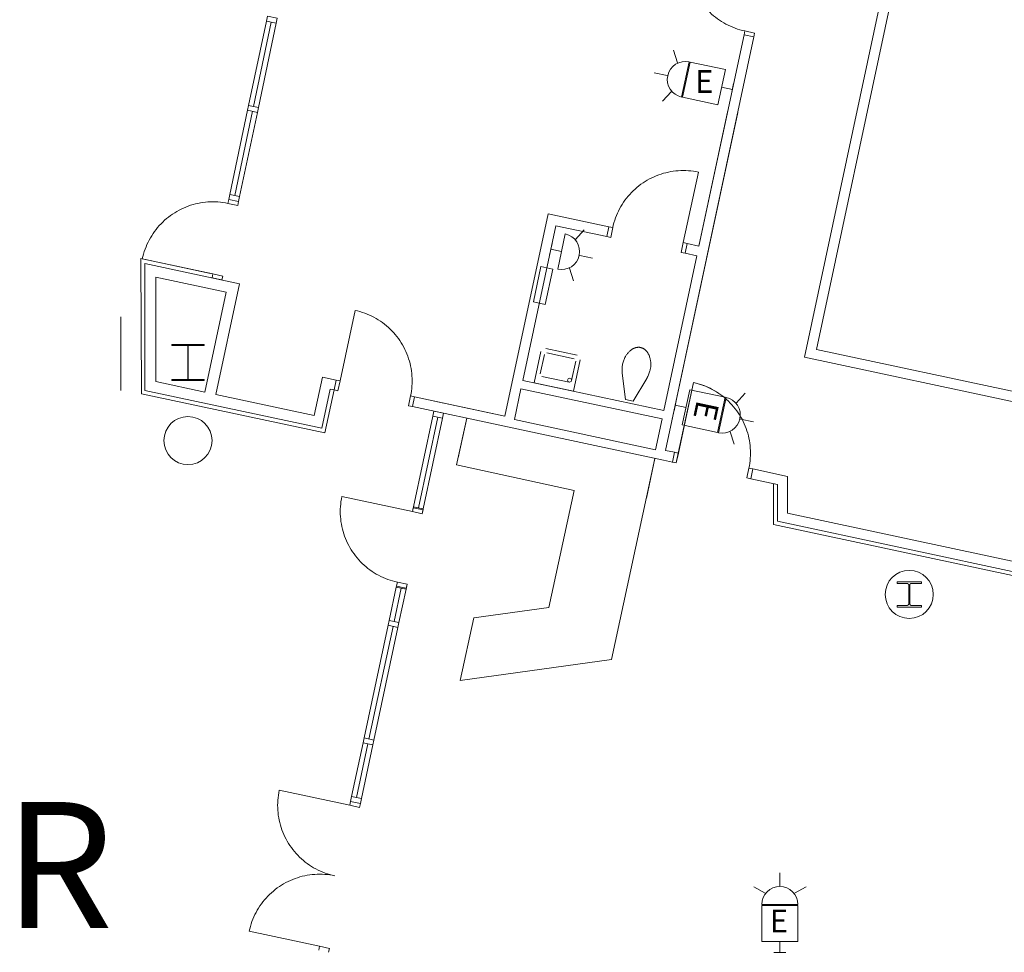
# Model space of a CAD drawing. Units: feet. Extents: x 20 to 1049, y 18 to 847.
# Drawn here: x 832 to 873, y 322 to 361 of the extents above; entities that cross this region are included whole.
import ezdxf

# ---------------------------------------------------------------- set-up
doc = ezdxf.new("R2010")
doc.units = ezdxf.units.FT
doc.header["$LTSCALE"] = 40
doc.header["$MEASUREMENT"] = 0
doc.header["$PDMODE"] = 1
doc.header["$PDSIZE"] = -2
doc.layers.get('0').update_dxf_attribs({"lineweight": 15})
doc.layers.add('PLAN', color=7, linetype='Continuous', lineweight=15)
doc.layers.add('UTIL', color=7, linetype='Continuous', lineweight=15)
doc.styles.add('Times', font='Times.ttc')
doc.styles.add('Times New Roman', font='Times New Roman.ttf')

# ---------------------------------------------------------------- blocks, each defined once
blk = doc.blocks.new('Group-32')
at = {"color": 0, "linetype": 'Continuous', "lineweight": 15, "transparency": 33554687}
for points in [[(295.39475, -156.91608, 0), (294.76883, -159.85008, 0)], [(297.70283, -160.476, 0), (297.72283, -160.37325, 0), (297.73933, -160.26983, 0), (297.75217, -160.16592, 0), (297.76142, -160.06158, 0), (297.76692, -159.957, 0), (297.76883, -159.85233, 0), (297.76708, -159.74758, 0), (297.76167, -159.643, 0), (297.75267, -159.53875, 0), (297.73992, -159.43475, 0), (297.72367, -159.33133, 0), (297.70375, -159.2285, 0), (297.68025, -159.1265, 0), (297.65325, -159.02533, 0), (297.62267, -158.92517, 0), (297.58867, -158.82608, 0), (297.55125, -158.72833, 0), (297.51033, -158.63192, 0), (297.46617, -158.537, 0), (297.41875, -158.44367, 0), (297.368, -158.352, 0), (297.31417, -158.26225, 0), (297.25717, -158.17433, 0), (297.19717, -158.0885, 0), (297.13425, -158.00483, 0), (297.06842, -157.92342, 0), (296.99975, -157.84433, 0), (296.92842, -157.76767, 0), (296.85442, -157.69358, 0), (296.77792, -157.62217, 0), (296.69892, -157.55333, 0), (296.61758, -157.48742, 0), (296.534, -157.42433, 0), (296.44825, -157.36425, 0), (296.3605, -157.30717, 0), (296.27075, -157.25308, 0), (296.17925, -157.20225, 0), (296.08592, -157.15467, 0), (295.99108, -157.11033, 0), (295.89475, -157.06933, 0), (295.797, -157.03175, 0), (295.698, -156.99758, 0), (295.59792, -156.96692, 0), (295.49675, -156.93975, 0), (295.39475, -156.91608, 0)], [(294.60583, -159.81533, 0), (294.76883, -159.85008, 0), (294.68192, -160.25758, 0), (294.51892, -160.22275, 0)], [(297.86583, -160.51075, 0), (297.70283, -160.476, 0), (297.61583, -160.8835, 0), (297.77892, -160.91825, 0)]]:
    blk.add_polyline3d(points, dxfattribs=at)
at = {"color": 0, "linetype": 'Continuous', "lineweight": 5, "transparency": 33554687}
for p in [(294.76883, -159.85008), (297.70283, -160.476)]:
    blk.add_point(p, dxfattribs=at)
blk = doc.blocks.new('Group-48')
at = {"color": 0, "linetype": 'Continuous', "lineweight": 15, "transparency": 33554687}
for points in [[(289.2515, -155.499, 0), (290.5555, -155.77717, 0)], [(288.7755, -156.93117, 0), (289.05375, -155.62725, 0)], [(289.0255, -156.5585, 0), (289.19933, -155.7435, 0)], [(289.29825, -155.67942, 0), (290.43917, -155.92283, 0)], [(290.50333, -156.02167, 0), (290.32942, -156.83667, 0)], [(290.68367, -155.975, 0), (290.4055, -157.27892, 0)], [(290.23058, -156.90075, 0), (289.08958, -156.65733, 0)], [(290.33125, -156.81925, 0), (290.30692, -156.87817, 0), (290.248, -156.90258, 0), (290.18908, -156.87825, 0), (290.16467, -156.81933, 0), (290.189, -156.76042, 0), (290.24792, -156.736, 0), (290.30683, -156.76033, 0), (290.33125, -156.81925, 0)], [(290.4055, -157.27892, 0), (288.7755, -156.93117, 0)]]:
    blk.add_polyline3d(points, dxfattribs=at)
blk = doc.blocks.new('Group-49')
at = {"color": 0, "linetype": 'Continuous', "lineweight": 15, "transparency": 33554687}
for points in [[(292.04108, -150.47033, 0), (292.06467, -150.36833, 0), (292.09183, -150.26717, 0), (292.1225, -150.16708, 0), (292.15667, -150.06808, 0), (292.19433, -149.97033, 0), (292.23525, -149.874, 0), (292.27958, -149.77908, 0), (292.32725, -149.68583, 0), (292.37808, -149.59433, 0), (292.43208, -149.50458, 0), (292.48917, -149.41683, 0), (292.54925, -149.33108, 0), (292.61233, -149.2475, 0), (292.67833, -149.16617, 0), (292.74708, -149.08717, 0), (292.81858, -149.01067, 0), (292.89267, -148.93667, 0), (292.96925, -148.86533, 0), (293.04833, -148.79667, 0), (293.12983, -148.73083, 0), (293.2135, -148.66792, 0), (293.29925, -148.60783, 0), (293.38717, -148.55092, 0), (293.47692, -148.49708, 0), (293.56858, -148.44633, 0), (293.66192, -148.39883, 0), (293.75683, -148.35467, 0), (293.85325, -148.31383, 0), (293.95108, -148.27642, 0), (294.05008, -148.24233, 0), (294.15025, -148.21183, 0), (294.25142, -148.18483, 0), (294.3535, -148.16133, 0), (294.45625, -148.14142, 0), (294.55975, -148.12508, 0), (294.66367, -148.11242, 0), (294.768, -148.10342, 0), (294.87258, -148.098, 0), (294.97725, -148.09625, 0), (295.082, -148.09817, 0), (295.1865, -148.10367, 0), (295.29083, -148.11292, 0), (295.39475, -148.12575, 0), (295.49817, -148.14217, 0), (295.60092, -148.16225, 0)], [(295.60092, -148.16225, 0), (294.975, -151.09625, 0)], [(291.878, -150.4355, 0), (292.04108, -150.47033, 0), (291.95408, -150.87783, 0), (291.79108, -150.843, 0)], [(295.138, -151.131, 0), (294.975, -151.09625, 0), (294.88808, -151.50375, 0), (295.05108, -151.5385, 0)]]:
    blk.add_polyline3d(points, dxfattribs=at)
at = {"color": 0, "linetype": 'Continuous', "lineweight": 5, "transparency": 33554687}
for p in [(292.04108, -150.47033), (294.975, -151.09625)]:
    blk.add_point(p, dxfattribs=at)
blk = doc.blocks.new('Group-55')
at = {"color": 0, "linetype": 'Continuous', "lineweight": 15, "transparency": 33554687}
for points in [[(297.53525, -142.29083, 0), (297.43325, -142.26725, 0), (297.33208, -142.24008, 0), (297.232, -142.20933, 0), (297.133, -142.17517, 0), (297.03525, -142.13758, 0), (296.93892, -142.09658, 0), (296.844, -142.05225, 0), (296.75075, -142.00467, 0), (296.65925, -141.95383, 0), (296.5695, -141.89983, 0), (296.48175, -141.84275, 0), (296.396, -141.78258, 0), (296.31242, -141.71958, 0), (296.23108, -141.65358, 0), (296.15208, -141.58483, 0), (296.07558, -141.51333, 0), (296.00158, -141.43925, 0), (295.93025, -141.36258, 0), (295.86158, -141.2835, 0), (295.79575, -141.20208, 0), (295.73283, -141.11842, 0), (295.67283, -141.03258, 0), (295.61583, -140.94475, 0), (295.56192, -140.85492, 0), (295.51125, -140.76333, 0), (295.46375, -140.67, 0), (295.41958, -140.575, 0), (295.37875, -140.47858, 0), (295.34133, -140.38083, 0), (295.30733, -140.28183, 0), (295.27675, -140.18167, 0), (295.24975, -140.0805, 0), (295.22625, -139.97842, 0), (295.20633, -139.87558, 0), (295.19008, -139.77217, 0), (295.17733, -139.66825, 0), (295.16833, -139.56392, 0), (295.16292, -139.45933, 0), (295.16117, -139.35467, 0), (295.16308, -139.24992, 0), (295.16867, -139.14533, 0), (295.17783, -139.04108, 0), (295.19067, -138.93717, 0), (295.20717, -138.83375, 0), (295.22717, -138.73092, 0)], [(295.22717, -138.73092, 0), (298.16117, -139.35692, 0)], [(298.19592, -139.19392, 0), (298.16117, -139.35692, 0), (298.56867, -139.44383, 0), (298.60342, -139.28083, 0)], [(297.50042, -142.45383, 0), (297.53525, -142.29083, 0), (297.94275, -142.37783, 0), (297.90792, -142.54083, 0)]]:
    blk.add_polyline3d(points, dxfattribs=at)
at = {"color": 0, "linetype": 'Continuous', "lineweight": 5, "transparency": 33554687}
for p in [(298.16117, -139.35692), (297.53525, -142.29083)]:
    blk.add_point(p, dxfattribs=at)
blk = doc.blocks.new('Group-70')
at = {"color": 0, "linetype": 'Continuous', "lineweight": 15, "transparency": 33554687}
for points in [[(281.32342, -153.91417, 0), (280.6975, -156.84817, 0)], [(283.6315, -157.47408, 0), (283.65158, -157.37133, 0), (283.668, -157.26792, 0), (283.68083, -157.16392, 0), (283.69008, -157.05967, 0), (283.69558, -156.95508, 0), (283.6975, -156.85042, 0), (283.69575, -156.74567, 0), (283.69042, -156.64108, 0), (283.68133, -156.53675, 0), (283.66867, -156.43283, 0), (283.65233, -156.32942, 0), (283.63242, -156.22658, 0), (283.609, -156.12458, 0), (283.58192, -156.02342, 0), (283.55142, -155.92325, 0), (283.51733, -155.82417, 0), (283.47992, -155.72642, 0), (283.43908, -155.63, 0), (283.39492, -155.535, 0), (283.34742, -155.44167, 0), (283.29675, -155.35008, 0), (283.24283, -155.26025, 0), (283.18592, -155.17242, 0), (283.12592, -155.08658, 0), (283.06292, -155.00292, 0), (282.99708, -154.9215, 0), (282.92842, -154.84242, 0), (282.85708, -154.76575, 0), (282.78308, -154.69167, 0), (282.70658, -154.62025, 0), (282.62758, -154.55142, 0), (282.54625, -154.4855, 0), (282.46267, -154.42242, 0), (282.377, -154.36225, 0), (282.28917, -154.30517, 0), (282.1995, -154.25117, 0), (282.10792, -154.20033, 0), (282.01467, -154.15275, 0), (281.91983, -154.10842, 0), (281.82342, -154.06742, 0), (281.72567, -154.02983, 0), (281.62675, -153.99567, 0), (281.52658, -153.965, 0), (281.4255, -153.93775, 0), (281.32342, -153.91417, 0)], [(280.5345, -156.81333, 0), (280.6975, -156.84817, 0), (280.61058, -157.25558, 0), (280.44758, -157.22083, 0)], [(283.7945, -157.50883, 0), (283.6315, -157.47408, 0), (283.54458, -157.88158, 0), (283.70758, -157.91633, 0)]]:
    blk.add_polyline3d(points, dxfattribs=at)
at = {"color": 0, "linetype": 'Continuous', "lineweight": 5, "transparency": 33554687}
for p in [(280.6975, -156.84817), (283.6315, -157.47408)]:
    blk.add_point(p, dxfattribs=at)
blk = doc.blocks.new('Group-71')
at = {"color": 0, "linetype": 'Continuous', "lineweight": 15, "transparency": 33554687}
for points in [[(276.03375, -149.46267, 0), (275.93092, -149.44258, 0), (275.8275, -149.42617, 0), (275.72358, -149.41333, 0), (275.61925, -149.40417, 0), (275.51475, -149.39858, 0), (275.41, -149.39675, 0), (275.30533, -149.3985, 0), (275.20075, -149.40392, 0), (275.09642, -149.413, 0), (274.9925, -149.42567, 0), (274.88908, -149.442, 0), (274.78625, -149.46192, 0), (274.68417, -149.48542, 0), (274.583, -149.51242, 0), (274.48292, -149.543, 0), (274.38383, -149.577, 0), (274.28608, -149.6145, 0), (274.18967, -149.65533, 0), (274.09475, -149.6995, 0), (274.00142, -149.747, 0), (273.90975, -149.79775, 0), (273.82, -149.85158, 0), (273.73217, -149.90858, 0), (273.64633, -149.96858, 0), (273.56267, -150.03158, 0), (273.48125, -150.09742, 0), (273.40217, -150.16608, 0), (273.3255, -150.2375, 0), (273.25142, -150.31142, 0), (273.18, -150.388, 0), (273.11125, -150.467, 0), (273.04525, -150.54833, 0), (272.98225, -150.63192, 0), (272.92208, -150.71767, 0), (272.865, -150.80542, 0), (272.811, -150.89517, 0), (272.76025, -150.98675, 0), (272.71267, -151.08, 0), (272.66833, -151.17483, 0), (272.62733, -151.27125, 0), (272.58975, -151.369, 0), (272.55558, -151.468, 0), (272.52492, -151.56808, 0), (272.49775, -151.66925, 0), (272.47417, -151.77125, 0)], [(276.0685, -149.29967, 0), (276.03375, -149.46267, 0), (276.44117, -149.5495, 0), (276.47592, -149.3865, 0)], [(272.47417, -151.77125, 0), (275.40825, -152.39675, 0)], [(275.3735, -152.55975, 0), (275.40825, -152.39675, 0), (275.81575, -152.48358, 0), (275.781, -152.64658, 0)]]:
    blk.add_polyline3d(points, dxfattribs=at)
at = {"color": 0, "linetype": 'Continuous', "lineweight": 5, "transparency": 33554687}
for p in [(276.03375, -149.46267), (275.40825, -152.39675)]:
    blk.add_point(p, dxfattribs=at)
blk = doc.blocks.new('Group-131')
at = {"color": 0, "linetype": 'Continuous', "lineweight": 15, "transparency": 33554687}
for points in [[(280.47608, -177.434, 0), (280.37408, -177.41042, 0), (280.27292, -177.38325, 0), (280.17283, -177.35258, 0), (280.07383, -177.31833, 0), (279.97608, -177.28075, 0), (279.87975, -177.23975, 0), (279.78492, -177.19542, 0), (279.69158, -177.14783, 0), (279.60008, -177.097, 0), (279.51033, -177.043, 0), (279.42258, -176.98592, 0), (279.33683, -176.92575, 0), (279.25325, -176.86275, 0), (279.17192, -176.79675, 0), (279.09292, -176.728, 0), (279.01642, -176.6565, 0), (278.94242, -176.58242, 0), (278.87108, -176.50575, 0), (278.80242, -176.42667, 0), (278.73658, -176.34525, 0), (278.67367, -176.26158, 0), (278.61367, -176.17575, 0), (278.55667, -176.08792, 0), (278.50283, -175.99808, 0), (278.45208, -175.9065, 0), (278.40467, -175.81317, 0), (278.3605, -175.71825, 0), (278.31958, -175.62175, 0), (278.28217, -175.524, 0), (278.24817, -175.425, 0), (278.21758, -175.32483, 0), (278.19058, -175.22367, 0), (278.16708, -175.12158, 0), (278.14717, -175.01875, 0), (278.13092, -174.91533, 0), (278.11817, -174.81142, 0), (278.10917, -174.70708, 0), (278.10375, -174.6025, 0), (278.102, -174.49783, 0), (278.10392, -174.39308, 0), (278.1095, -174.2885, 0), (278.11867, -174.18425, 0), (278.1315, -174.08033, 0), (278.148, -173.97692, 0), (278.168, -173.87408, 0)], [(281.102, -174.50008, 0), (278.168, -173.87408, 0)], [(281.13675, -174.337, 0), (281.102, -174.50008, 0), (281.5095, -174.587, 0), (281.54425, -174.424, 0)], [(280.47608, -177.434, 0), (280.37333, -177.414, 0), (280.26992, -177.3975, 0), (280.166, -177.38467, 0), (280.06167, -177.3755, 0), (279.95708, -177.36992, 0), (279.85242, -177.368, 0), (279.74767, -177.36975, 0), (279.64308, -177.37517, 0), (279.53883, -177.38417, 0), (279.43483, -177.39692, 0), (279.33142, -177.41317, 0), (279.22858, -177.43308, 0), (279.12658, -177.45658, 0), (279.02542, -177.48358, 0), (278.92525, -177.51417, 0), (278.82625, -177.54817, 0), (278.72842, -177.58558, 0), (278.632, -177.6265, 0), (278.53708, -177.67067, 0), (278.44375, -177.71808, 0), (278.35208, -177.76883, 0), (278.26233, -177.82267, 0), (278.17442, -177.87967, 0), (278.08858, -177.93967, 0), (278.00492, -178.00258, 0), (277.9235, -178.06842, 0), (277.84442, -178.13708, 0), (277.76775, -178.20842, 0), (277.69367, -178.28242, 0), (277.62225, -178.359, 0), (277.5535, -178.43792, 0), (277.4875, -178.51925, 0), (277.42442, -178.60283, 0), (277.36425, -178.68858, 0), (277.30717, -178.77633, 0), (277.25317, -178.86608, 0), (277.20233, -178.95758, 0), (277.15475, -179.05092, 0), (277.11042, -179.14575, 0), (277.06942, -179.24208, 0), (277.03183, -179.33983, 0), (276.99767, -179.43883, 0), (276.967, -179.53892, 0), (276.93983, -179.64008, 0), (276.91617, -179.74208, 0)], [(279.85017, -180.368, 0), (276.91625, -179.74208, 0)], [(279.81533, -180.531, 0), (279.85017, -180.368, 0), (280.25767, -180.45492, 0), (280.22292, -180.61792, 0)]]:
    blk.add_polyline3d(points, dxfattribs=at)
at = {"color": 0, "linetype": 'Continuous', "lineweight": 5, "transparency": 33554687}
blk.add_point((279.85017, -180.368), dxfattribs=at)
blk = doc.blocks.new('Group-132')
at = {"color": 0, "linetype": 'Continuous', "lineweight": 15, "transparency": 33554687}
for points in [[(283.08208, -165.21942, 0), (282.98, -165.19583, 0), (282.87892, -165.16867, 0), (282.77875, -165.138, 0), (282.67983, -165.10383, 0), (282.58208, -165.06617, 0), (282.48567, -165.02525, 0), (282.39083, -164.98092, 0), (282.29758, -164.93325, 0), (282.206, -164.88242, 0), (282.11633, -164.82842, 0), (282.0285, -164.77133, 0), (281.94283, -164.71125, 0), (281.85925, -164.64817, 0), (281.77792, -164.58217, 0), (281.69892, -164.51342, 0), (281.62233, -164.44192, 0), (281.54842, -164.36783, 0), (281.477, -164.29125, 0), (281.40842, -164.21217, 0), (281.34258, -164.13067, 0), (281.27958, -164.047, 0), (281.21958, -163.96125, 0), (281.16258, -163.87333, 0), (281.10875, -163.7835, 0), (281.05808, -163.69192, 0), (281.01058, -163.59858, 0), (280.96642, -163.50367, 0), (280.92558, -163.40725, 0), (280.88808, -163.30942, 0), (280.85408, -163.21042, 0), (280.82358, -163.11025, 0), (280.7965, -163.00908, 0), (280.773, -162.907, 0), (280.75317, -162.80425, 0), (280.73683, -162.70075, 0), (280.72417, -162.59683, 0), (280.71508, -162.4925, 0), (280.70967, -162.38792, 0), (280.70792, -162.28325, 0), (280.70983, -162.1785, 0), (280.71542, -162.074, 0), (280.72458, -161.96967, 0), (280.7375, -161.86575, 0), (280.75392, -161.76233, 0), (280.774, -161.65958, 0)], [(280.774, -161.65958, 0), (283.70792, -162.2855, 0)], [(283.74275, -162.1225, 0), (283.70792, -162.2855, 0), (284.11542, -162.37242, 0), (284.15025, -162.20942, 0)], [(283.04725, -165.3825, 0), (283.08208, -165.21942, 0), (283.4895, -165.30642, 0), (283.45475, -165.46942, 0)]]:
    blk.add_polyline3d(points, dxfattribs=at)
at = {"color": 0, "linetype": 'Continuous', "lineweight": 5, "transparency": 33554687}
for p in [(283.70792, -162.2855), (283.08208, -165.21942)]:
    blk.add_point(p, dxfattribs=at)
blk = doc.blocks.new('Group-144')
at = {"color": 0, "linetype": 'Continuous', "lineweight": 15, "transparency": 33554687}
for points in [[(292.43308, -156.52417, 0), (292.43217, -156.516, 0), (292.43133, -156.50783, 0), (292.4305, -156.49975, 0), (292.42983, -156.49158, 0), (292.42917, -156.48342, 0), (292.42917, -156.48333, 0), (292.42692, -156.44158, 0), (292.42617, -156.39975, 0), (292.42683, -156.35792, 0), (292.429, -156.31608, 0), (292.43258, -156.27442, 0), (292.43767, -156.23283, 0), (292.44425, -156.1915, 0), (292.45225, -156.1505, 0), (292.46167, -156.10967, 0), (292.47258, -156.06925, 0), (292.48492, -156.02925, 0), (292.49858, -155.98975, 0), (292.51367, -155.95075, 0), (292.53017, -155.91225, 0), (292.54792, -155.87433, 0), (292.56708, -155.83717, 0), (292.58275, -155.80917, 0), (292.59942, -155.78183, 0), (292.617, -155.75508, 0), (292.63567, -155.72908, 0), (292.65517, -155.70367, 0), (292.67567, -155.679, 0), (292.697, -155.65517, 0), (292.71925, -155.63208, 0), (292.74225, -155.60983, 0), (292.75942, -155.59442, 0), (292.777, -155.57967, 0), (292.79517, -155.56558, 0), (292.81383, -155.55208, 0), (292.83292, -155.53925, 0), (292.8525, -155.52717, 0), (292.8725, -155.51575, 0), (292.89283, -155.50508, 0), (292.91358, -155.49508, 0), (292.93467, -155.48583, 0), (292.956, -155.47742, 0), (292.97767, -155.46967, 0), (292.99175, -155.46517, 0), (293.00608, -155.46125, 0), (293.02042, -155.45783, 0), (293.03492, -155.45483, 0), (293.0495, -155.4525, 0), (293.06417, -155.45058, 0), (293.07892, -155.44917, 0), (293.09367, -155.44833, 0), (293.1085, -155.448, 0), (293.12325, -155.44825, 0), (293.13808, -155.449, 0), (293.15275, -155.45025, 0), (293.1675, -155.452, 0), (293.18208, -155.45433, 0), (293.19658, -155.45717, 0)], [(293.19658, -155.45717, 0), (293.211, -155.4605, 0), (293.22525, -155.46433, 0), (293.23942, -155.46875, 0), (293.25342, -155.47358, 0), (293.26717, -155.47892, 0), (293.28075, -155.48475, 0), (293.29417, -155.49108, 0), (293.30725, -155.49792, 0), (293.32017, -155.50517, 0), (293.33283, -155.51292, 0), (293.34517, -155.521, 0), (293.35717, -155.52967, 0), (293.36892, -155.53867, 0), (293.38025, -155.54808, 0), (293.39133, -155.55792, 0), (293.408, -155.57375, 0), (293.42408, -155.59025, 0), (293.4395, -155.60725, 0), (293.45442, -155.62483, 0), (293.46858, -155.64292, 0), (293.48217, -155.6615, 0), (293.49508, -155.6805, 0), (293.50733, -155.7, 0), (293.51883, -155.71992, 0), (293.52967, -155.74025, 0), (293.53975, -155.76092, 0), (293.54908, -155.78192, 0), (293.56233, -155.81483, 0), (293.57433, -155.84817, 0), (293.58517, -155.882, 0), (293.59467, -155.91617, 0), (293.603, -155.95058, 0), (293.61, -155.98542, 0), (293.61575, -156.02033, 0), (293.62025, -156.05558, 0), (293.6235, -156.09083, 0), (293.62517, -156.12142, 0), (293.62575, -156.152, 0), (293.62533, -156.18258, 0), (293.62392, -156.21317, 0), (293.62142, -156.24367, 0), (293.61783, -156.27408, 0), (293.61325, -156.30433, 0), (293.60758, -156.33442, 0), (293.60092, -156.36425, 0), (293.59325, -156.39392, 0), (293.59325, -156.39383, 0), (293.58375, -156.43467, 0), (293.57292, -156.475, 0), (293.56058, -156.515, 0), (293.54692, -156.55458, 0), (293.53183, -156.59358, 0), (293.51533, -156.63208, 0), (293.49758, -156.66992, 0), (293.47842, -156.70717, 0), (293.4745, -156.71442, 0), (293.4705, -156.72158, 0), (293.4665, -156.72867, 0), (293.46242, -156.73575, 0), (293.45825, -156.74283, 0)], [(292.56417, -157.62283, 0), (292.43308, -156.52417, 0)], [(292.89017, -157.69242, 0), (293.45817, -156.74283, 0)], [(292.89017, -157.69242, 0), (292.56417, -157.62283, 0)]]:
    blk.add_polyline3d(points, dxfattribs=at)
blk = doc.blocks.new('HEW')
at = {"color": 0, "lineweight": 5, "transparency": 33554687}
for points in [[(0.00258, 2.77217, 0), (0.00258, 3.32167, 0)], [(-0.60633, 2.46233, 0), (-1.08217, 2.737, 0)], [(0.75, 2, 0), (0.73558, 2.14617, 0), (0.693, 2.28692, 0), (0.62367, 2.41658, 0), (0.53042, 2.53025, 0), (0.41675, 2.62358, 0), (0.28708, 2.69292, 0), (0.14633, 2.73558, 0), (0, 2.75, 0), (-0.14633, 2.73558, 0), (-0.28708, 2.69292, 0), (-0.41675, 2.62358, 0), (-0.53042, 2.53025, 0), (-0.62367, 2.41658, 0), (-0.693, 2.28692, 0), (-0.73567, 2.14617, 0), (-0.75, 2, 0), (0.75, 2, 0), (0.75, 2, 0)], [(0.6115, 2.46233, 0), (1.08742, 2.737, 0)], [(-0.75, 0.45833, 0), (0.75, 0.45833, 0), (0.75, 1.95833, 0), (-0.75, 1.95833, 0), (-0.75, 0.45833, 0)], [(0, 0.45833, 0), (0, 0, 0)], [(-0.25, 0, 0), (0.25, 0, 0)]]:
    blk.add_polyline3d(points, dxfattribs=at)
blk = doc.blocks.new('WM')
at = {"color": 0, "transparency": 33554687}
for points in [[(0, 0.45833, 0), (0, 0, 0)], [(-0.25, 0, 0), (0.25, 0, 0)]]:
    blk.add_polyline3d(points, dxfattribs=at)
blk = doc.blocks.new('STROBE')
at = {"color": 0, "lineweight": 5, "transparency": 33554687}
for points in [[(0.00258, 0.81383, 0), (0.00258, 1.36333, 0)], [(-0.60633, 0.504, 0), (-1.08217, 0.77867, 0)], [(0.75, 0.04167, 0), (0.73558, 0.18783, 0), (0.693, 0.32858, 0), (0.62367, 0.45825, 0), (0.53042, 0.57192, 0), (0.41675, 0.66525, 0), (0.28708, 0.73458, 0), (0.14633, 0.77725, 0), (0, 0.79167, 0), (-0.14633, 0.77725, 0), (-0.28708, 0.73458, 0), (-0.41675, 0.66525, 0), (-0.53042, 0.57192, 0), (-0.62367, 0.45825, 0), (-0.693, 0.32858, 0), (-0.73567, 0.18783, 0), (-0.75, 0.04167, 0), (0.75, 0.04167, 0), (0.75, 0.04167, 0)], [(0.6115, 0.504, 0), (1.08742, 0.77867, 0)]]:
    blk.add_polyline3d(points, dxfattribs=at)

msp = doc.modelspace()

# ---------------------------------------------------------------- linework, layer by layer
at = {"layer": 'PLAN', "linetype": 'Continuous', "lineweight": 15, "transparency": 33554687}
for p, q in [((864.388, 346.74), (874.316, 393.279)), ((864.882, 347.06), (874.541, 392.336)), ((842.001, 360.718), (841.263, 357.212)), ((842.205, 360.675), (841.466, 357.168)), ((842.409, 360.631), (841.67, 357.125)), ((858.608, 342.86), (862.277, 360.057)), ((859.996, 351.362), (861.869, 360.144)), ((861.869, 360.144), (862.277, 360.057)), ((841.219, 357.008), (840.481, 353.502)), ((841.423, 356.965), (840.684, 353.458)), ((841.627, 356.921), (840.888, 353.415)), ((858.608, 342.86), (861.607, 356.918)), ((859.996, 351.362), (861.199, 357.005)), ((840.845, 353.211), (840.437, 353.298)), ((851.925, 344.286), (853.72, 352.701)), ((853.72, 352.701), (856.247, 352.162)), ((852.667, 345.768), (854.041, 352.206)), ((854.041, 352.206), (856.16, 351.754)), ((856.247, 352.162), (856.16, 351.754)), ((859.507, 351.466), (859.42, 351.059)), ((859.507, 351.466), (859.996, 351.362)), ((859.42, 351.059), (859.909, 350.955)), ((836.951, 345.35), (836.951, 350.633)), ((836.951, 350.633), (840.88, 349.795)), ((836.951, 350.633), (836.951, 345.35)), ((858.535, 344.516), (859.909, 350.955)), ((837.409, 345.721), (837.409, 350.067)), ((837.409, 350.067), (840.336, 349.442)), ((840.15, 349.951), (839.742, 350.038)), ((839.897, 345.19), (840.88, 349.795)), ((839.449, 345.286), (840.336, 349.442)), ((835.951, 348.421), (835.951, 347.734)), ((835.951, 347.909), (835.951, 345.35)), ((900.315, 339.501), (864.882, 347.06)), ((900.228, 339.094), (864.388, 346.74)), ((837.409, 345.721), (839.449, 345.286)), ((843.994, 344.316), (844.333, 345.906)), ((844.333, 345.906), (844.903, 345.784)), ((844.903, 345.784), (844.816, 345.377)), ((852.667, 345.768), (858.535, 344.516)), ((859.763, 345.681), (859.137, 342.747)), ((844.305, 343.781), (836.951, 345.35)), ((844.305, 343.781), (844.653, 345.411)), ((844.653, 345.411), (844.816, 345.377)), ((852.319, 344.138), (852.593, 345.422)), ((852.593, 345.422), (858.461, 344.17)), ((843.994, 344.316), (839.897, 345.19)), ((848.163, 345.089), (848.076, 344.681)), ((848.163, 345.089), (851.925, 344.286)), ((849.001, 344.91), (851.925, 344.286)), ((848.076, 344.681), (851.838, 343.879)), ((848.925, 344.287), (848.12, 340.516)), ((849.129, 344.244), (848.324, 340.472)), ((849.332, 344.2), (848.527, 340.429)), ((850.337, 344.199), (849.916, 342.255)), ((850.337, 344.199), (849.98, 342.548)), ((852.319, 344.138), (858.187, 342.886)), ((852.319, 344.138), (858.187, 342.886)), ((858.187, 342.886), (858.461, 344.17)), ((851.838, 343.879), (858.521, 342.453)), ((858.608, 342.86), (858.974, 342.782)), ((858.166, 342.529), (856.352, 334.16)), ((858.166, 342.529), (857.809, 340.878)), ((858.521, 342.453), (858.888, 342.375)), ((858.974, 342.782), (858.888, 342.375)), ((849.916, 342.255), (854.806, 341.186)), ((862.234, 342.087), (862.148, 341.679)), ((862.234, 342.087), (863.674, 341.779)), ((862.147, 341.679), (863.257, 341.442)), ((863.674, 341.779), (863.673, 340.246)), ((854.806, 341.186), (853.752, 336.325)), ((863.257, 341.442), (863.256, 339.909)), ((848.111, 340.475), (848.519, 340.388)), ((874.672, 337.9), (863.673, 340.246)), ((863.256, 339.909), (874.992, 337.405)), ((863.256, 339.909), (874.992, 337.405)), ((847.407, 337.174), (847.111, 335.786)), ((847.611, 337.131), (847.315, 335.742)), ((847.416, 337.215), (847.823, 337.128)), ((847.815, 337.087), (847.519, 335.699)), ((853.752, 336.325), (850.631, 335.894)), ((850.631, 335.894), (850.067, 333.292)), ((847.068, 335.582), (846.068, 330.896)), ((847.272, 335.538), (846.271, 330.852)), ((847.475, 335.495), (846.475, 330.809)), ((856.352, 334.16), (850.067, 333.292)), ((846.024, 330.692), (845.549, 328.464)), ((846.228, 330.649), (845.753, 328.421)), ((846.432, 330.605), (845.956, 328.377))]:
    msp.add_line(p, q, dxfattribs=at)
at = {"layer": 'PLAN', "linetype": 'Continuous', "lineweight": 15, "transparency": 33554687, "flags": 128}
for points in [[(842.409, 360.631), (842.452, 360.835), (842.045, 360.922), (842.001, 360.718), (842.409, 360.631)], [(842.409, 360.631), (842.452, 360.835), (842.045, 360.922), (842.001, 360.718), (842.409, 360.631)], [(841.627, 356.921), (841.67, 357.125), (841.263, 357.212), (841.219, 357.008), (841.627, 356.921)], [(841.627, 356.921), (841.67, 357.125), (841.263, 357.212), (841.219, 357.008), (841.627, 356.921)], [(840.845, 353.211), (840.888, 353.415), (840.481, 353.502), (840.437, 353.298), (840.845, 353.211)], [(853.109, 349.039), (853.422, 350.506), (853.911, 350.402), (853.598, 348.935), (853.109, 349.039)], [(838.076, 347.267), (839.409, 347.267), (839.409, 347.225), (838.753, 347.225), (838.753, 345.808), (839.409, 345.808), (839.409, 345.767), (838.076, 345.767), (838.076, 345.808), (838.732, 345.808), (838.732, 347.225), (838.076, 347.225), (838.076, 347.267)], [(849.332, 344.2), (849.376, 344.404), (848.968, 344.491), (848.925, 344.287), (849.332, 344.2)], [(848.484, 340.225), (848.527, 340.429), (848.12, 340.516), (848.077, 340.312), (848.484, 340.225)], [(847.815, 337.087), (847.858, 337.291), (847.451, 337.378), (847.407, 337.174), (847.815, 337.087)], [(868.236, 337.396), (869.249, 337.396), (869.249, 337.321), (868.826, 337.321), (868.824, 337.321), (868.821, 337.321), (868.819, 337.321), (868.817, 337.321), (868.815, 337.32), (868.813, 337.32), (868.811, 337.319), (868.809, 337.319), (868.807, 337.318), (868.805, 337.318), (868.803, 337.317), (868.801, 337.316), (868.799, 337.315), (868.797, 337.314), (868.795, 337.313), (868.794, 337.312), (868.792, 337.311), (868.79, 337.31), (868.788, 337.308), (868.787, 337.307), (868.785, 337.306), (868.784, 337.304), (868.782, 337.303), (868.781, 337.301), (868.779, 337.3), (868.778, 337.298), (868.777, 337.296), (868.776, 337.295), (868.774, 337.293), (868.773, 337.291), (868.772, 337.289), (868.771, 337.287), (868.77, 337.285), (868.77, 337.283), (868.769, 337.281), (868.768, 337.279), (868.768, 337.277), (868.767, 337.275), (868.767, 337.273), (868.766, 337.271), (868.766, 337.269), (868.766, 337.267), (868.765, 337.265), (868.765, 337.263), (868.765, 337.261), (868.765, 336.472), (868.765, 336.47), (868.765, 336.468), (868.766, 336.466), (868.766, 336.464), (868.766, 336.462), (868.767, 336.46), (868.767, 336.458), (868.768, 336.456), (868.768, 336.454), (868.769, 336.452), (868.77, 336.45), (868.77, 336.448), (868.771, 336.446), (868.772, 336.444), (868.773, 336.442), (868.774, 336.44), (868.776, 336.439), (868.777, 336.437), (868.778, 336.435), (868.779, 336.434), (868.781, 336.432), (868.782, 336.431), (868.784, 336.429), (868.785, 336.428), (868.787, 336.426), (868.788, 336.425), (868.79, 336.424), (868.792, 336.422), (868.794, 336.421), (868.795, 336.42), (868.797, 336.419), (868.799, 336.418), (868.801, 336.417), (868.803, 336.416), (868.805, 336.416), (868.807, 336.415), (868.809, 336.414), (868.811, 336.414), (868.813, 336.413), (868.815, 336.413), (868.817, 336.413), (868.819, 336.412), (868.821, 336.412), (868.824, 336.412), (868.826, 336.412), (869.249, 336.412), (869.249, 336.337), (868.236, 336.337), (868.236, 336.412), (868.659, 336.412), (868.661, 336.412), (868.663, 336.412), (868.665, 336.412), (868.667, 336.413), (868.669, 336.413), (868.672, 336.413), (868.674, 336.414), (868.676, 336.414), (868.678, 336.415), (868.68, 336.416), (868.682, 336.416), (868.684, 336.417), (868.685, 336.418), (868.687, 336.419), (868.689, 336.42), (868.691, 336.421), (868.693, 336.422), (868.695, 336.424), (868.696, 336.425), (868.698, 336.426), (868.699, 336.428), (868.701, 336.429), (868.702, 336.431), (868.704, 336.432), (868.705, 336.434), (868.707, 336.435), (868.708, 336.437), (868.709, 336.439), (868.71, 336.44), (868.711, 336.442), (868.712, 336.444), (868.713, 336.446), (868.714, 336.448), (868.715, 336.45), (868.716, 336.452), (868.716, 336.454), (868.717, 336.456), (868.718, 336.458), (868.718, 336.46), (868.718, 336.462), (868.719, 336.464), (868.719, 336.466), (868.719, 336.468), (868.719, 336.47), (868.719, 336.472), (868.719, 337.261), (868.719, 337.263), (868.719, 337.265), (868.719, 337.267), (868.719, 337.269), (868.718, 337.271), (868.718, 337.273), (868.718, 337.275), (868.717, 337.277), (868.716, 337.279), (868.716, 337.281), (868.715, 337.283), (868.714, 337.285), (868.713, 337.287), (868.712, 337.289), (868.711, 337.291), (868.71, 337.293), (868.709, 337.295), (868.708, 337.296), (868.707, 337.298), (868.705, 337.3), (868.704, 337.301), (868.702, 337.303), (868.701, 337.304), (868.699, 337.306), (868.698, 337.307), (868.696, 337.308), (868.695, 337.31), (868.693, 337.311), (868.691, 337.312), (868.689, 337.313), (868.687, 337.314), (868.685, 337.315), (868.684, 337.316), (868.682, 337.317), (868.68, 337.318), (868.678, 337.318), (868.676, 337.319), (868.674, 337.319), (868.672, 337.32), (868.669, 337.32), (868.667, 337.321), (868.665, 337.321), (868.663, 337.321), (868.661, 337.321), (868.659, 337.321), (868.236, 337.321), (868.236, 337.396)], [(847.475, 335.495), (847.519, 335.699), (847.111, 335.786), (847.068, 335.582), (847.475, 335.495)], [(847.475, 335.495), (847.519, 335.699), (847.111, 335.786), (847.068, 335.582), (847.475, 335.495)], [(846.432, 330.605), (846.475, 330.809), (846.068, 330.896), (846.024, 330.692), (846.432, 330.605)], [(846.432, 330.605), (846.475, 330.809), (846.068, 330.896), (846.024, 330.692), (846.432, 330.605)], [(845.913, 328.174), (845.956, 328.377), (845.549, 328.464), (845.505, 328.26), (845.913, 328.174)]]:
    msp.add_lwpolyline(points, close=True, dxfattribs=at)
for points in [[(839.677, 350.222), (836.784, 350.839), (836.81, 345.21), (844.434, 343.584), (844.816, 345.377)], [(858.974, 342.782), (859.137, 342.747), (859.051, 342.34), (858.888, 342.375)], [(863.091, 341.478), (863.09, 339.774), (875.12, 337.207), (875.468, 338.837)]]:
    msp.add_lwpolyline(points, dxfattribs=at)
at = {"layer": 'PLAN', "linetype": 'Continuous', "lineweight": 15, "transparency": 33554687}
for centre in [(838.742, 343.267), (868.742, 336.867)]:
    msp.add_circle(centre, 1, dxfattribs=at)
msp.add_arc((859.137, 342.747), 3, 59.029, 77.9574, dxfattribs=at)

# ---------------------------------------------------------------- block references
at = {"layer": 'PLAN', "transparency": 33554687}
for name in ['Group-55', 'Group-49', 'Group-71', 'Group-70', 'Group-48', 'Group-144', 'Group-32', 'Group-132', 'Group-131']:
    msp.add_blockref(name, (564.369, 502.597), dxfattribs=at)
at = {"layer": 'UTIL', "transparency": 33554687}
for name, p, rotation in [('HEW', (861.385, 357.874), 77.95720269069894), ('STROBE', (854.239, 351.139), 257.9572263228482), ('WM', (853.832, 351.226), 257.9571766099577), ('HEW', (859.01, 344.746), 257.9572142030478)]:
    msp.add_blockref(name, p, dxfattribs=dict(at, rotation=rotation))
msp.add_blockref('HEW', (863.362, 321.971), dxfattribs=at)

# ---------------------------------------------------------------- texts
at = {"transparency": 33554687, "char_height": 0.949, "attachment_point": 5, "line_spacing_factor": 0.962448, "style": 'Times'}
for insert in [(860.217, 358.083), (863.322, 323.157)]:
    msp.add_mtext('E', dxfattribs=dict(at, insert=insert))
at = {"transparency": 33554687, "insert": (860.179, 344.537), "char_height": 0.949, "attachment_point": 5, "rotation": 257.9572, "line_spacing_factor": 0.962448, "style": 'Times'}
msp.add_mtext('E', dxfattribs=at)

# ---------------------------------------------------------------- wipeouts: each hides what was drawn before it
at = {"color": 7, "linetype": 'Continuous', "lineweight": 50, "transparency": 33554687}
msp.add_wipeout([(811.815, 321.04), (837.028, 321.04), (837.028, 329.906), (811.815, 329.906)], dxfattribs=at).dxf.layer = 'PLAN'

# ---------------------------------------------------------------- next in the draw order: texts
at = {"layer": 'PLAN', "transparency": 33554687, "insert": (824.421, 328.23), "char_height": 5.2459, "attachment_point": 2, "line_spacing_factor": 1.018189, "style": 'Times New Roman'}
msp.add_mtext('ENTER', dxfattribs=at)

doc.saveas('drawing.dxf')
